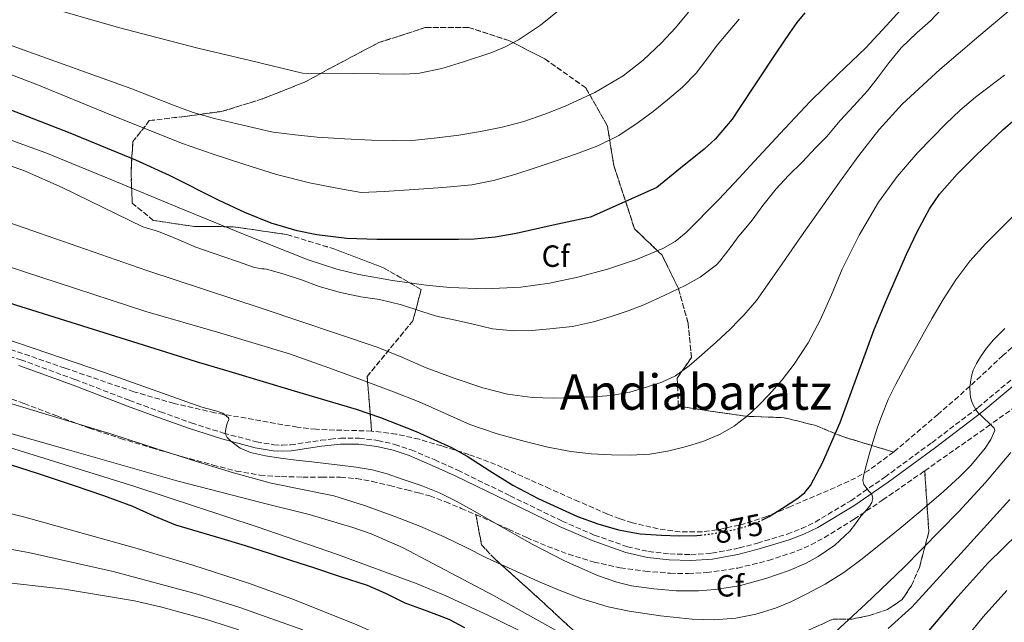
# Model space of a CAD drawing. Units: metres. Extents: x 562935 to 566359, y 4747227 to 4749573.
# Drawn here: x 564438 to 564759, y 4748731 to 4748928 of the extents above; entities that cross this region are included whole.
import ezdxf
from ezdxf.enums import TextEntityAlignment as Align

# ---------------------------------------------------------------- set-up
doc = ezdxf.new("R2010")
doc.units = ezdxf.units.M
doc.header["$MEASUREMENT"] = 0
doc.linetypes.add('DGN Style 3', pattern=[2.435891, 1.739922, -0.695969])
doc.linetypes.add('DGN Style 5', pattern=[1.217945, 0.521977, -0.695969])
for name, color, linetype, lineweight in [('Camino', 7, 'DGN Style 3', 0), ('Cota de curva de nivel directora', 7, 'Continuous', 0), ('Curva de nivel directora', 30, 'Continuous', 30), ('Curva de nivel directora no vista', 30, 'DGN Style 5', 30), ('Curva de nivel intermedia', 30, 'Continuous', 0), ('Etiqueta de zona arbolada', 92, 'Continuous', 0), ('Linea de separación interior de zonas arboladas', 92, 'DGN Style 3', 0), ('Margen derecho', 7, 'Continuous', 0), ('Texto de Área (paraje) menor', 7, 'Continuous', 0), ('Zona arbolada', 92, 'DGN Style 3', 0)]:
    doc.layers.add(name, color=color, linetype=linetype, lineweight=lineweight)
doc.styles.add('Style-Arial', font='arial.ttf')

msp = doc.modelspace()

# ---------------------------------------------------------------- linework, layer by layer
at = {"layer": 'Camino', "color": 7, "linetype": 'DGN Style 3', "lineweight": 0}
msp.add_polyline3d([(564417.91, 4748822.81, 865.1), (564437.99, 4748816.71, 865.6), (564455.78, 4748810.24, 865.97), (564473.49, 4748803.43, 866.59), (564483.55, 4748799.76, 867.42), (564493.6, 4748796.14, 868.5), (564504.14, 4748792.77, 869.59), (564514.85, 4748789.98, 870.75), (564520.5, 4748788.99, 871.76), (564523.22, 4748788.85, 872.32), (564525.97, 4748788.99, 872.7), (564530.82, 4748789.69, 873), (564535.8, 4748790.45, 873.14), (564538.97, 4748790.83, 873.21), (564542.19, 4748791.14, 873.22), (564548.3, 4748791.17, 873.04), (564554.41, 4748790.39, 872.86), (564559.95, 4748789.13, 872.77), (564565.28, 4748787.32, 872.67), (564572.95, 4748784.08, 872.5), (564580.47, 4748780.68, 872.34), (564597.51, 4748772.38, 872.14), (564614.49, 4748764.1, 872.27), (564624.98, 4748759.56, 872.67), (564635.78, 4748755.74, 873.1), (564642.61, 4748754.19, 873.24), (564649.57, 4748753.44, 873.26), (564656.44, 4748753.19, 873.16), (564663.27, 4748753.64, 873.04), (564670.73, 4748754.98, 872.89), (564672.23, 4748755.37, 872.85), (564678.17, 4748756.91, 872.7), (564687.88, 4748759.88, 872.26), (564692.5, 4748761.64, 871.91), (564696.97, 4748763.79, 871.46), (564708.57, 4748770.74, 870.12), (564719.69, 4748778.44, 868.77), (564735.01, 4748789.66, 866.88), (564750.1, 4748801.14, 864.99), (564767.23, 4748815.52, 862.79)], dxfattribs=at)
at = {"layer": 'Curva de nivel directora', "color": 30, "linetype": 'Continuous', "lineweight": 30, "flags": 128}
for points, elevation in [([(564693.6, 4748929.79), (564690.99, 4748926.72), (564688.68, 4748923.4), (564684.2, 4748916.64), (564672.24, 4748898.59), (564669.94, 4748895.11), (564664.43, 4748888.65), (564660.84, 4748885.4), (564653.09, 4748879.16), (564645.35, 4748872.92), (564623.72, 4748863.2), (564611.6, 4748860.56)], 900), ([(564611.6, 4748860.56), (564599.48, 4748857.91), (564592.7, 4748856.72), (564585.86, 4748856.05), (564580.7, 4748855.98), (564567.41, 4748855.95), (564554.12, 4748855.91), (564544.29, 4748856.24), (564534.52, 4748857.41), (564528.07, 4748858.74), (564519.59, 4748861.3), (564511.01, 4748864.76), (564502.72, 4748868.65), (564486.49, 4748876.8), (564475.46, 4748881.81), (564454.09, 4748890.57), (564432.55, 4748898.96)], 900), ([(564679.6, 4748764.41), (564681.95, 4748765.58), (564686.29, 4748768.37), (564691.34, 4748771.57), (564693.6, 4748773.43), (564695.41, 4748775.73), (564699.36, 4748783.09), (564705.16, 4748796.3), (564712.52, 4748816.5), (564716.22, 4748826.57), (564720.34, 4748836.5), (564726.9, 4748851.34), (564730.38, 4748858.69), (564734.23, 4748865.91), (564737.47, 4748870.72), (564743.23, 4748877.21), (564749.46, 4748883.38), (564758.22, 4748891.79), (564762.83, 4748895.71)], 875), ([(564432.51, 4748835.86), (564483.48, 4748819.8), (564495.17, 4748816.2), (564506.87, 4748812.63), (564527.09, 4748806.59), (564547.32, 4748800.57), (564555.27, 4748797.93), (564566.95, 4748793.3), (564578.42, 4748788.09), (564583.55, 4748785.27), (564590.89, 4748780.45), (564598.39, 4748775.83), (564606.73, 4748771.47), (564619.5, 4748765.63), (564626.1, 4748763.2), (564632.91, 4748761.21), (564639.88, 4748759.99), (564646.9, 4748759.48), (564652.64, 4748759.29), (564658.38, 4748759.41), (564659.59, 4748759.54)], 875), ([(564582.79, 4748729.34), (564577.62, 4748732.01), (564570.48, 4748734.77), (564563.27, 4748737.35), (564557.18, 4748740.34), (564550.99, 4748743.09), (564542.29, 4748745.97), (564533.59, 4748748.82), (564526.36, 4748751.2), (564519.12, 4748753.56), (564511.24, 4748756), (564503.33, 4748758.38), (564495.95, 4748760.58), (564488.56, 4748762.79), (564481.52, 4748765.76), (564474.53, 4748768.92), (564465.05, 4748772.32), (564455.52, 4748775.61), (564443.76, 4748779.52), (564431.94, 4748783.29)], 850), ([(564763.16, 4748760.03), (564753.29, 4748750.36), (564742.57, 4748738.45), (564732.17, 4748726.26), (564726.67, 4748719.57), (564721.36, 4748712.73), (564717.45, 4748706.93), (564713.92, 4748700.89), (564711.07, 4748695.35), (564708.59, 4748689.65), (564706.91, 4748683.89), (564705.21, 4748678.12), (564703.9, 4748675.38), (564702.37, 4748672.74), (564700.38, 4748669.77), (564698.05, 4748667), (564695.2, 4748664.78), (564693.13, 4748663.79)], 850)]:
    msp.add_lwpolyline(points, dxfattribs=dict(at, elevation=elevation))
at = {"layer": 'Curva de nivel directora no vista', "color": 30, "linetype": 'DGN Style 5', "lineweight": 30, "elevation": 875, "flags": 128}
msp.add_lwpolyline([(564659.59, 4748759.54), (564662.62, 4748759.87), (564666.83, 4748760.57), (564672.15, 4748761.67), (564672.23, 4748761.7), (564677.36, 4748763.29), (564679.6, 4748764.41)], dxfattribs=at)
at = {"layer": 'Curva de nivel intermedia', "color": 30, "linetype": 'Continuous', "lineweight": 0, "flags": 128}
for points, elevation in [([(564771.48, 4748940.13), (564750.39, 4748922.26), (564737.6, 4748911.4), (564725.3, 4748900.05), (564717.81, 4748891.76), (564711.2, 4748883.3), (564704.88, 4748874.65), (564692.55, 4748857.14), (564685.27, 4748846.58), (564677.89, 4748836.08), (564673.76, 4748831.22), (564672.23, 4748829.69), (564669.23, 4748826.69), (564664.7, 4748822.45), (564660.07, 4748818.31), (564655.91, 4748814.75), (564651.46, 4748811.51), (564647.03, 4748809.36), (564642.34, 4748807.84), (564636.53, 4748806.18)], 885), ([(564619.65, 4748843.64), (564629.27, 4748846.21), (564638.72, 4748849.36), (564647.35, 4748852.94), (564651.35, 4748855.26), (564654.93, 4748858.16), (564665.54, 4748868.93), (564672.24, 4748876.07), (564675.84, 4748879.91), (564685.55, 4748890.46), (564695.31, 4748900.96), (564704.41, 4748909.68), (564713.52, 4748918.39), (564721.47, 4748926.97), (564729.25, 4748935.71)], 895), ([(564614.13, 4748931.25), (564607.47, 4748925.81), (564600.26, 4748921.03), (564595.96, 4748918.76), (564591.54, 4748916.87), (564582.37, 4748913.81), (564575.23, 4748911.71), (564568.04, 4748910.16), (564563.17, 4748909.83), (564546.52, 4748910), (564529.87, 4748910.16), (564512.82, 4748914.24), (564495.77, 4748918.31), (564469.86, 4748925.04), (564444.13, 4748932.48)], 915), ([(564738.18, 4748930.98), (564734.53, 4748927.23), (564730.23, 4748923.39), (564725.03, 4748918.39), (564721.11, 4748913.59), (564717.51, 4748908.82), (564714, 4748904.37), (564709.55, 4748899.47), (564705.14, 4748894.74), (564700.79, 4748889.56), (564697.23, 4748885.92), (564692.75, 4748881.19), (564688.26, 4748876.79), (564684.29, 4748872.44), (564679.97, 4748867.04), (564676.45, 4748862.23), (564672.71, 4748857.81), (564672.24, 4748857.18), (564669.6, 4748853.64), (564665.91, 4748848.82), (564664.8, 4748847.7), (564659.49, 4748843.67), (564654.56, 4748840.96), (564647.76, 4748837.65), (564641.14, 4748834.6), (564635.97, 4748832.66), (564630.47, 4748830.79), (564624.75, 4748829.12), (564617.89, 4748827.6), (564610.51, 4748826.76), (564604.66, 4748826.29), (564598.71, 4748826.12), (564591.76, 4748826.81), (564584.63, 4748828.53), (564579.16, 4748829.75), (564573.52, 4748830.97), (564568.71, 4748832.47), (564562.15, 4748834.65), (564554.98, 4748836.33), (564548.9, 4748837.19), (564542.23, 4748838.6), (564535.28, 4748840.65), (564529.51, 4748842.77), (564523.84, 4748844.61), (564518.13, 4748846.26), (564517.38, 4748846.39), (564516.58, 4748846.41), (564514.2, 4748846.85), (564508.34, 4748848.85), (564500.68, 4748851.43), (564495.09, 4748853.43), (564488.04, 4748856.5), (564482.92, 4748858.52), (564477.83, 4748860.07), (564464.68, 4748866.48), (564451.53, 4748872.89), (564439.23, 4748878.27), (564426.55, 4748882.73)], 890), ([(564655.73, 4748930), (564651.46, 4748924.92), (564646.88, 4748920.1), (564640.92, 4748914.4), (564634.39, 4748909.33), (564625.15, 4748903.86), (564615.49, 4748899.39), (564608.84, 4748896.8), (564601.96, 4748894.43), (564594.96, 4748892.53), (564587.91, 4748891.14), (564580.82, 4748889.99), (564573.79, 4748889.03), (564566.74, 4748888.37), (564559.55, 4748888.18), (564552.36, 4748888.32), (564543.51, 4748888.72), (564534.68, 4748889.33), (564527.47, 4748890.06), (564520.28, 4748890.92), (564519.78, 4748890.98), (564510.45, 4748893.17), (564501.11, 4748895.37), (564494.25, 4748897.34), (564487.52, 4748899.79)], 910), ([(564672.24, 4748927.72), (564669.19, 4748924.16), (564664.98, 4748919.25), (564661.63, 4748914.7), (564658.23, 4748910.18), (564653.68, 4748905.63), (564648.79, 4748901.43), (564644.13, 4748897.65), (564639.32, 4748894.05), (564632.96, 4748889.81), (564626.16, 4748886.42), (564619.2, 4748883.87), (564612.2, 4748881.48), (564605.66, 4748879.3), (564599.11, 4748877.17), (564592.16, 4748875.14), (564585.06, 4748873.75), (564575.65, 4748872.83), (564566.21, 4748872.2), (564556.43, 4748871.61), (564548.96, 4748871.25), (564540.53, 4748872.81), (564532.1, 4748874.37), (564521.36, 4748877.07), (564510.77, 4748880.44), (564500.73, 4748883.72), (564490.77, 4748887.22), (564466.99, 4748896.72), (564443.27, 4748906.44), (564420.09, 4748915.22)], 905), ([(564487.52, 4748899.79), (564474.17, 4748905), (564430.89, 4748920.6)], 910), ([(564758.76, 4748909.51), (564749.23, 4748902.35), (564744.27, 4748898.15), (564739.54, 4748893.69), (564730.5, 4748884.29), (564723.68, 4748876.48), (564717.6, 4748868.08), (564711.37, 4748857.34), (564705.83, 4748846.26), (564702.26, 4748837.93), (564698.66, 4748829.62), (564694.73, 4748822.28)], 880), ([(564435.06, 4748888.23), (564446.17, 4748884.15), (564467.92, 4748875.22), (564489.64, 4748866.23), (564510.62, 4748857.71), (564531.7, 4748849.33), (564541.06, 4748846.25), (564548.24, 4748844.52), (564559.19, 4748842.58), (564570.21, 4748841.09), (564577.91, 4748840.29), (564589.5, 4748839.81), (564601.04, 4748840.36), (564610.38, 4748841.68), (564619.65, 4748843.64)], 895), ([(564574.56, 4748773.33), (564579.96, 4748770.59), (564585.25, 4748767.67), (564594.98, 4748762.16), (564604.71, 4748756.63), (564615.07, 4748751.22), (564625.97, 4748746.34), (564632.31, 4748744.18), (564637.12, 4748743.05), (564644.37, 4748741.98), (564651.63, 4748741.4), (564658.93, 4748741.34), (564664.42, 4748741.76), (564672.23, 4748743.05), (564672.67, 4748743.13), (564680.9, 4748745.35), (564688.52, 4748748.04), (564694, 4748750.43), (564697.92, 4748752.52), (564703.38, 4748756.23), (564708.24, 4748760.82), (564710.11, 4748763.24), (564711.9, 4748765.67), (564713.32, 4748767.27), (564714.74, 4748768.95), (564715.42, 4748770.18), (564715.78, 4748771.49), (564715.44, 4748772.87), (564714.62, 4748773.81), (564713.79, 4748774.69), (564712.8, 4748776), (564712.53, 4748777.37), (564712.75, 4748778.76), (564713.24, 4748780.9), (564713.79, 4748783.03), (564714.8, 4748786.6), (564715.86, 4748790.16), (564717.22, 4748794.39), (564718.72, 4748798.58), (564720.83, 4748803.72), (564723.23, 4748808.72), (564727.36, 4748816.46), (564731.6, 4748824.13), (564735.09, 4748830.26), (564738.66, 4748836.34), (564742.8, 4748842.78), (564747.46, 4748848.87), (564752.53, 4748854.46), (564757.82, 4748859.84), (564762.88, 4748864.88)], 870), ([(564636.53, 4748806.18), (564630.63, 4748805.06), (564624.48, 4748804.59), (564618.34, 4748804.36), (564611.59, 4748804.22), (564604.83, 4748804.37), (564596.64, 4748805.47), (564588.59, 4748807.59), (564579.3, 4748810.69), (564570.16, 4748814.12), (564562.2, 4748817.55), (564554.18, 4748820.82), (564516.65, 4748833.4), (564479.08, 4748845.81), (564444.12, 4748858.02), (564431.97, 4748862.26)], 885), ([(564694.73, 4748822.28), (564690.19, 4748815.27), (564686.26, 4748810.22), (564682.03, 4748805.41), (564678.55, 4748801.79), (564674.86, 4748798.37), (564672.23, 4748796.35), (564670.56, 4748795.06), (564665.84, 4748792.34), (564660.33, 4748790.05), (564654.64, 4748788.31), (564648.88, 4748786.9), (564643.04, 4748785.97), (564636.79, 4748785.6), (564630.55, 4748785.67), (564623.91, 4748786.04), (564617.28, 4748786.81), (564609.82, 4748788.22), (564602.45, 4748790.02), (564593.32, 4748792.58), (564584.35, 4748795.65), (564576.13, 4748799.35), (564567.91, 4748803.03), (564559.53, 4748806.26), (564551.12, 4748809.41), (564538.38, 4748814.11), (564525.57, 4748818.61), (564502.18, 4748825.66), (564478.73, 4748832.49), (564438.91, 4748845.49), (564402.97, 4748857.36)], 880), ([(564706.29, 4748747.32), (564711.82, 4748751.47), (564717.25, 4748755.76), (564724.57, 4748761.72), (564731.82, 4748767.83), (564738.83, 4748773.81), (564744.08, 4748778.57), (564747.75, 4748782.24), (564752.41, 4748787.88), (564754.22, 4748790.74), (564755.58, 4748793.62), (564755.33, 4748794.43), (564754.61, 4748795.2), (564753.41, 4748796.33), (564752.21, 4748797.46), (564751.17, 4748798.42), (564750.13, 4748799.4), (564749.48, 4748800.26), (564748.96, 4748801.22), (564748.41, 4748802.22), (564747.94, 4748803.27), (564747.61, 4748804.49), (564747.47, 4748805.73), (564747.43, 4748807.58), (564747.57, 4748809.43), (564747.92, 4748811.4), (564748.54, 4748813.33), (564749.61, 4748815.54), (564750.88, 4748817.62), (564752.89, 4748820.52), (564755.14, 4748823.22), (564758.84, 4748826.88)], 865), ([(564432.84, 4748823.62), (564464.99, 4748812.68), (564497, 4748801.3), (564501.63, 4748800.11), (564503.83, 4748799.26), (564505.7, 4748797.77), (564505.86, 4748797.27), (564505.53, 4748796.45), (564505.16, 4748795.61), (564504.84, 4748794.16), (564504.66, 4748792.71), (564505.25, 4748791.34), (564506.5, 4748790.18), (564509.56, 4748787.89), (564512.9, 4748786.45), (564517.78, 4748785.38), (564522.69, 4748784.61), (564527.8, 4748784.01), (564532.92, 4748783.4), (564537.48, 4748782.85), (564542.05, 4748782.31), (564547.31, 4748781.65), (564552.55, 4748780.81), (564557.47, 4748779.48), (564562.31, 4748777.81), (564568.5, 4748775.75), (564574.56, 4748773.33)], 870), ([(564409.3, 4748810.14), (564438.7, 4748801.3), (564468.04, 4748792.3), (564481.66, 4748787.93), (564495.27, 4748783.54), (564507.39, 4748779.89), (564519.59, 4748776.47), (564529.84, 4748774.4), (564540.1, 4748772.33), (564550.1, 4748769.23), (564559.94, 4748765.65), (564568.07, 4748762.48), (564576.07, 4748759.01), (564582.95, 4748755.57), (564589.83, 4748752.12), (564598.18, 4748748.28), (564606.58, 4748744.53), (564613.51, 4748741.59), (564620.59, 4748738.87), (564629.51, 4748736.18), (564636.3, 4748734.71), (564646.59, 4748733.18), (564656.93, 4748732.15), (564664.03, 4748731.91), (564671.14, 4748732.49), (564672.23, 4748732.7), (564677.65, 4748733.74), (564684.02, 4748735.7), (564689.02, 4748737.77), (564693.87, 4748740.12), (564700.22, 4748743.5), (564706.29, 4748747.32)], 865), ([(564418.97, 4748797.18), (564453.94, 4748787.28), (564488.85, 4748777.21), (564517.59, 4748769.89), (564531.97, 4748766.21), (564546.23, 4748762.04), (564552.24, 4748759.91), (564562.47, 4748755.47), (564592.13, 4748739.83), (564612.51, 4748728.45)], 860), ([(564434.28, 4748788.07), (564474.83, 4748775.48), (564515.12, 4748762.23), (564541.29, 4748753.2), (564567.27, 4748743.62), (564576.57, 4748739.78), (564590.26, 4748733.43), (564603.81, 4748726.79)], 855), ([(564696.65, 4748721.57), (564713.52, 4748737.15), (564725.9, 4748748.96), (564743.86, 4748767.21), (564752.48, 4748776.68), (564760.81, 4748786.47)], 860), ([(564422.48, 4748769.52), (564439.28, 4748765.34), (564475.93, 4748755.21), (564494.1, 4748749.7), (564512.19, 4748743.82), (564526.39, 4748738.77), (564547.32, 4748730.41), (564567.97, 4748721.19), (564580.02, 4748715.28), (564597.6, 4748705.62), (564614.7, 4748695), (564621.34, 4748690.41), (564627.5, 4748685.25), (564632.35, 4748680.57), (564637.15, 4748675.85), (564641.52, 4748671.51), (564645.89, 4748667.17), (564649.27, 4748663.9), (564652.65, 4748660.61), (564656.58, 4748655.93), (564659.84, 4748650.71)], 845), ([(564720.77, 4748729.09), (564728.48, 4748736.08), (564744.51, 4748753.59), (564760.49, 4748771.14)], 855), ([(564421.88, 4748757.27), (564440.5, 4748753.88), (564468.15, 4748747.68), (564495.57, 4748740.26), (564509.45, 4748735.93), (564529.94, 4748728.66)], 840), ([(564429.25, 4748744.57), (564452.24, 4748741.91), (564475.11, 4748738.07), (564483.6, 4748736.2), (564498.23, 4748732.17), (564509.04, 4748728.62)], 835), ([(564746.64, 4748726.6), (564751.74, 4748732.88), (564759.49, 4748741.48)], 845)]:
    msp.add_lwpolyline(points, dxfattribs=dict(at, elevation=elevation))
at = {"layer": 'Linea de separación interior de zonas arboladas', "color": 92, "linetype": 'DGN Style 3', "lineweight": 0}
for points in [[(564552.38, 4748793.46, 877.9), (564550.92, 4748811.25, 898.54), (564565.85, 4748829.46, 907.41), (564568.54, 4748839.64, 910.38), (564556.23, 4748846.73, 911.78), (564540.41, 4748852.77, 911.78), (564524.75, 4748857.53, 911.41), (564507.23, 4748860.09, 911.01), (564494.44, 4748860.18, 909.87), (564481.18, 4748862.17, 910.54), (564474.33, 4748867.82, 912), (564473.95, 4748878.07, 912.77), (564474.55, 4748887.83, 913.73), (564479.9, 4748894.68, 918.51), (564491.39, 4748896.05, 922.02), (564503.8, 4748897.75, 924.38), (564516.68, 4748901.75, 926.13), (564530.52, 4748907.21, 926.9), (564541.35, 4748913.08, 928.16), (564554.7, 4748920.13, 928.66), (564569.87, 4748925.03, 927.1), (564584.04, 4748925.06, 925.25), (564597.11, 4748920.82, 924.32), (564608.87, 4748914.8, 921.57), (564622.18, 4748905.38, 919.04), (564629.26, 4748892.93, 916.1), (564631.32, 4748880.09, 912.7), (564638.07, 4748859.45, 908.19), (564647.09, 4748850.79, 905.33), (564652.42, 4748839.91, 901.74), (564655.56, 4748828.66, 897.78), (564656.66, 4748817.46, 894.99), (564652.01, 4748810.74, 893.23), (564652.36, 4748801.59, 891.98), (564662.71, 4748799.99, 891.25), (564672.23, 4748798.61, 889.46), (564674.4, 4748798.29, 889.06), (564686.85, 4748797.83, 886.53), (564697.16, 4748795.25, 883.89), (564706, 4748791.64, 881.04), (564722.53, 4748786.62, 872.15)], [(564732.7, 4748780.49, 866.65), (564734.05, 4748760.63, 859.37), (564730.95, 4748748.98, 857.05), (564728.42, 4748743.11, 855.74), (564725.32, 4748738.52, 855.91), (564720.57, 4748735.24, 855.98), (564714.66, 4748733.29, 856.58), (564709, 4748732.18, 857.42), (564702.84, 4748732.15, 858.62), (564691.73, 4748727.16, 867.57)], [(564619.77, 4748726.96, 866.1), (564605.1, 4748740.54, 863.5), (564592.41, 4748751.88, 865.05), (564588.23, 4748756.38, 865.9), (564586.36, 4748766.21, 870.28)]]:
    msp.add_polyline3d(points, dxfattribs=at)
at = {"layer": 'Margen derecho', "color": 7, "linetype": 'Continuous', "lineweight": 0}
for points in [[(564542.29, 4748789.17, 873.22), (564539.18, 4748788.87, 873.21), (564536.07, 4748788.5, 873.14), (564531.11, 4748787.75, 873), (564526.16, 4748787.03, 872.7), (564523.22, 4748786.88, 872.32), (564520.28, 4748787.03, 871.76), (564514.44, 4748788.05, 870.75), (564503.59, 4748790.89, 869.59), (564492.96, 4748794.28, 868.5), (564482.88, 4748797.91, 867.42), (564472.8, 4748801.59, 866.59), (564455.09, 4748808.39, 865.97), (564437.37, 4748814.84, 865.6)], [(564768.5, 4748814.02, 862.79), (564751.33, 4748799.6, 864.99), (564736.19, 4748788.09, 866.88), (564720.83, 4748776.84, 868.77), (564709.64, 4748769.08, 870.12), (564697.9, 4748762.05, 871.46), (564693.28, 4748759.84, 871.91), (564688.52, 4748758.02, 872.26), (564678.7, 4748755.01, 872.7), (564672.23, 4748753.34, 872.86), (564671.15, 4748753.06, 872.89), (564663.5, 4748751.69, 873.04), (564656.47, 4748751.22, 873.16), (564649.42, 4748751.48, 873.26), (564642.28, 4748752.24, 873.24), (564635.23, 4748753.85, 873.1), (564624.27, 4748757.73, 872.67), (564613.67, 4748762.31, 872.27), (564596.65, 4748770.62, 872.14), (564579.63, 4748778.9, 872.34), (564572.16, 4748782.28, 872.5), (564564.58, 4748785.48, 872.67), (564559.41, 4748787.24, 872.77), (564554.07, 4748788.45, 872.86), (564548.18, 4748789.2, 873.04), (564542.29, 4748789.17, 873.22)]]:
    msp.add_polyline3d(points, dxfattribs=at)
at = {"layer": 'Zona arbolada', "color": 92, "linetype": 'DGN Style 3', "lineweight": 0}
for points in [[(564764.74, 4748823.99, 873.1), (564758.18, 4748818.08, 873.26), (564750.97, 4748811.39, 873.34), (564743.73, 4748804.72, 873.3), (564737.01, 4748798.9, 872.74), (564722.53, 4748786.62, 872.15), (564706, 4748791.64, 881.04), (564697.16, 4748795.25, 883.89), (564686.85, 4748797.83, 886.53), (564674.4, 4748798.29, 889.06), (564672.23, 4748798.61, 889.46), (564662.71, 4748799.99, 891.25), (564652.36, 4748801.59, 891.98), (564652.01, 4748810.74, 893.23), (564656.66, 4748817.46, 894.99), (564655.56, 4748828.66, 897.78), (564652.42, 4748839.91, 901.74), (564647.09, 4748850.79, 905.33), (564638.07, 4748859.45, 908.19), (564631.32, 4748880.09, 912.7), (564629.26, 4748892.93, 916.1), (564622.18, 4748905.38, 919.04), (564608.87, 4748914.8, 921.57), (564597.11, 4748920.82, 924.32), (564584.04, 4748925.06, 925.25), (564569.87, 4748925.03, 927.1), (564554.7, 4748920.13, 928.66), (564541.35, 4748913.08, 928.16), (564530.52, 4748907.21, 926.9), (564516.68, 4748901.75, 926.13), (564503.8, 4748897.75, 924.38), (564491.39, 4748896.05, 922.02), (564479.9, 4748894.68, 918.51), (564474.55, 4748887.83, 913.73), (564473.95, 4748878.07, 912.77), (564474.33, 4748867.82, 912), (564481.18, 4748862.17, 910.54), (564494.44, 4748860.18, 909.87), (564507.23, 4748860.09, 911.01), (564524.75, 4748857.53, 911.41), (564540.41, 4748852.77, 911.78), (564556.23, 4748846.73, 911.78), (564568.54, 4748839.64, 910.38), (564565.85, 4748829.46, 907.41), (564550.92, 4748811.25, 898.54), (564552.38, 4748793.46, 877.9), (564540.28, 4748793.8, 877.66), (564534.23, 4748794.05, 877.56), (564528.23, 4748794.71, 877.47), (564501.29, 4748799.42, 877.19), (564487.97, 4748802.46, 877.05), (564474.86, 4748806.3, 876.86), (564452.43, 4748813.99, 876.08), (564430.03, 4748821.69, 875.17)], [(564764.74, 4748823.99, 873.1), (564758.18, 4748818.08, 873.26), (564750.97, 4748811.39, 873.34), (564743.73, 4748804.72, 873.3), (564737.01, 4748798.9, 872.74), (564722.53, 4748786.62, 872.15)], [(564552.38, 4748793.46, 877.9), (564540.28, 4748793.8, 877.66), (564534.23, 4748794.05, 877.56), (564528.23, 4748794.71, 877.47), (564501.29, 4748799.42, 877.19), (564487.97, 4748802.46, 877.05), (564474.86, 4748806.3, 876.86), (564452.43, 4748813.99, 876.08), (564430.03, 4748821.69, 875.17)], [(564425.89, 4748807.15, 868.99), (564439.1, 4748802.43, 869.85), (564449.73, 4748798.39, 870.02), (564460.38, 4748794.39, 869.91), (564470.53, 4748791.05, 869.7), (564480.78, 4748787.96, 869.5), (564490.71, 4748785.11, 869.28), (564500.68, 4748782.39, 869.13), (564508.27, 4748780.43, 869.12), (564515.98, 4748779.06, 869.14), (564522.97, 4748778.61, 869.14), (564529.96, 4748778.47, 869.14), (564536.11, 4748778.47, 869.15), (564542.27, 4748778.41, 869.18), (564547.47, 4748777.95, 869.27), (564552.62, 4748777.02, 869.37), (564558.27, 4748775.68, 869.41), (564563.9, 4748774.28, 869.43), (564567.64, 4748773.35, 869.42), (564571.35, 4748772.31, 869.43), (564576.53, 4748770.41, 869.7), (564581.61, 4748768.25, 870.06), (564586.36, 4748766.21, 870.28), (564588.23, 4748756.38, 865.9), (564592.41, 4748751.88, 865.05), (564605.1, 4748740.54, 863.5), (564619.77, 4748726.96, 866.1)], [(564425.89, 4748807.15, 868.99), (564439.1, 4748802.43, 869.85), (564449.73, 4748798.39, 870.02), (564460.38, 4748794.39, 869.91), (564470.53, 4748791.05, 869.7), (564480.78, 4748787.96, 869.5), (564490.71, 4748785.11, 869.28), (564500.68, 4748782.39, 869.13), (564508.27, 4748780.43, 869.12), (564515.98, 4748779.06, 869.14), (564522.97, 4748778.61, 869.14), (564529.96, 4748778.47, 869.14), (564536.11, 4748778.47, 869.15), (564542.27, 4748778.41, 869.18), (564547.47, 4748777.95, 869.27), (564552.62, 4748777.02, 869.37), (564558.27, 4748775.68, 869.41), (564563.9, 4748774.28, 869.43), (564567.64, 4748773.35, 869.42), (564571.35, 4748772.31, 869.43), (564576.53, 4748770.41, 869.7), (564581.61, 4748768.25, 870.06), (564586.36, 4748766.21, 870.28)], [(564732.7, 4748780.49, 866.65), (564753.06, 4748794.81, 863.21), (564763.15, 4748802.1, 861.58), (564773.16, 4748809.53, 860.41)], [(564691.73, 4748727.16, 867.57), (564702.84, 4748732.15, 858.62), (564709, 4748732.18, 857.42), (564714.66, 4748733.29, 856.58), (564720.57, 4748735.24, 855.98), (564725.32, 4748738.52, 855.91), (564728.42, 4748743.11, 855.74), (564730.95, 4748748.98, 857.05), (564734.05, 4748760.63, 859.37), (564732.7, 4748780.49, 866.65), (564753.06, 4748794.81, 863.21), (564763.15, 4748802.1, 861.58)], [(564722.53, 4748786.62, 872.15), (564714.4, 4748780.58, 872.62), (564710.15, 4748778.14, 873.01), (564703.51, 4748775.08, 873.62), (564696.77, 4748772.21, 874.19), (564688.99, 4748768.85, 874.79), (564681.12, 4748765.62, 875.39), (564673.15, 4748763.01, 876), (564672.23, 4748762.81, 876.07), (564664.98, 4748761.24, 876.61), (564660.21, 4748760.66, 876.91), (564652.96, 4748760.64, 877.26), (564645.8, 4748761.59, 877.65), (564637.4, 4748763.55, 878.58), (564633.29, 4748764.83, 879.11), (564629.27, 4748766.39, 879.49), (564619.88, 4748770.49, 879.88), (564610.52, 4748774.63, 879.92), (564601.64, 4748778.63, 879.79), (564592.76, 4748782.6, 879.58), (564584.08, 4748785.84, 879.29), (564575.22, 4748788.61, 878.94), (564567.84, 4748790.77, 878.51), (564560.36, 4748792.49, 878.11), (564552.38, 4748793.46, 877.9)], [(564619.77, 4748726.96, 866.1), (564605.1, 4748740.54, 863.5), (564592.41, 4748751.88, 865.05), (564588.23, 4748756.38, 865.9), (564586.36, 4748766.21, 870.28), (564591.1, 4748764.14, 870.44), (564597.02, 4748761.43, 870.42), (564602.94, 4748758.71, 870.38), (564609.67, 4748755.87, 870.51), (564616.52, 4748753.29, 870.62), (564624.89, 4748750.75, 870.62), (564633.45, 4748748.9, 870.62), (564641.56, 4748747.73, 870.62), (564649.7, 4748747.1, 870.62), (564655.64, 4748747.01, 870.62), (564661.57, 4748747.34, 870.62), (564671.73, 4748748.78, 870.51), (564681.75, 4748751.24, 870.2), (564691.13, 4748754.41, 869.78), (564695.63, 4748756.37, 869.55), (564699.99, 4748758.71, 869.32), (564709.66, 4748764.72, 868.77), (564719.05, 4748771.01, 868.17), (564732.7, 4748780.49, 866.65), (564734.05, 4748760.63, 859.37), (564730.95, 4748748.98, 857.05), (564728.42, 4748743.11, 855.74), (564725.32, 4748738.52, 855.91), (564720.57, 4748735.24, 855.98), (564714.66, 4748733.29, 856.58), (564709, 4748732.18, 857.42), (564702.84, 4748732.15, 858.62), (564691.73, 4748727.16, 867.57)], [(564586.36, 4748766.21, 870.28), (564591.1, 4748764.14, 870.44), (564597.02, 4748761.43, 870.42), (564602.94, 4748758.71, 870.38), (564609.67, 4748755.87, 870.51), (564616.52, 4748753.29, 870.62), (564624.89, 4748750.75, 870.62), (564633.45, 4748748.9, 870.62), (564641.56, 4748747.73, 870.62), (564649.7, 4748747.1, 870.62), (564655.64, 4748747.01, 870.62), (564661.57, 4748747.34, 870.62), (564671.73, 4748748.78, 870.51), (564681.75, 4748751.24, 870.2), (564691.13, 4748754.41, 869.78), (564695.63, 4748756.37, 869.55), (564699.99, 4748758.71, 869.32), (564709.66, 4748764.72, 868.77), (564719.05, 4748771.01, 868.17), (564732.7, 4748780.49, 866.65)]]:
    msp.add_polyline3d(points, dxfattribs=at)
msp.add_polyline3d([(564722.53, 4748786.62, 872.15), (564714.4, 4748780.58, 872.62), (564710.15, 4748778.14, 873.01), (564703.51, 4748775.08, 873.62), (564696.77, 4748772.21, 874.19), (564688.99, 4748768.85, 874.79), (564681.12, 4748765.62, 875.39), (564673.15, 4748763.01, 876), (564672.23, 4748762.81, 876.07), (564664.98, 4748761.24, 876.61), (564660.21, 4748760.66, 876.91), (564652.96, 4748760.64, 877.26), (564645.8, 4748761.59, 877.65), (564637.4, 4748763.55, 878.58), (564633.29, 4748764.83, 879.11), (564629.27, 4748766.39, 879.49), (564619.88, 4748770.49, 879.88), (564610.52, 4748774.63, 879.92), (564601.64, 4748778.63, 879.79), (564592.76, 4748782.6, 879.58), (564584.08, 4748785.84, 879.29), (564575.22, 4748788.61, 878.94), (564567.84, 4748790.77, 878.51), (564560.36, 4748792.49, 878.11), (564552.38, 4748793.46, 877.9), (564550.92, 4748811.25, 898.54), (564565.85, 4748829.46, 907.41), (564568.54, 4748839.64, 910.38), (564556.23, 4748846.73, 911.78), (564540.41, 4748852.77, 911.78), (564524.75, 4748857.53, 911.41), (564507.23, 4748860.09, 911.01), (564494.44, 4748860.18, 909.87), (564481.18, 4748862.17, 910.54), (564474.33, 4748867.82, 912), (564473.95, 4748878.07, 912.77), (564474.55, 4748887.83, 913.73), (564479.9, 4748894.68, 918.51), (564491.39, 4748896.05, 922.02), (564503.8, 4748897.75, 924.38), (564516.68, 4748901.75, 926.13), (564530.52, 4748907.21, 926.9), (564541.35, 4748913.08, 928.16), (564554.7, 4748920.13, 928.66), (564569.87, 4748925.03, 927.1), (564584.04, 4748925.06, 925.25), (564597.11, 4748920.82, 924.32), (564608.87, 4748914.8, 921.57), (564622.18, 4748905.38, 919.04), (564629.26, 4748892.93, 916.1), (564631.32, 4748880.09, 912.7), (564638.07, 4748859.45, 908.19), (564647.09, 4748850.79, 905.33), (564652.42, 4748839.91, 901.74), (564655.56, 4748828.66, 897.78), (564656.66, 4748817.46, 894.99), (564652.01, 4748810.74, 893.23), (564652.36, 4748801.59, 891.98), (564662.71, 4748799.99, 891.25), (564672.23, 4748798.61, 889.46), (564674.4, 4748798.29, 889.06), (564686.85, 4748797.83, 886.53), (564697.16, 4748795.25, 883.89), (564706, 4748791.64, 881.04)], close=True, dxfattribs=at)

# ---------------------------------------------------------------- texts
at = {"layer": 'Cota de curva de nivel directora', "color": 7, "linetype": 'Continuous', "lineweight": 0, "style": 'Style-Arial'}
msp.add_text('875', height=7, rotation=11.7463, dxfattribs=at).set_placement((564672.01, 4748761.64, 875), align=Align.MIDDLE_CENTER)
at = {"layer": 'Etiqueta de zona arbolada', "color": 92, "linetype": 'Continuous', "lineweight": 0, "style": 'Style-Arial'}
for p in [(564612.39, 4748850.5, 897.38), (564669.22, 4748743.01, 870.25)]:
    msp.add_text('Cf', height=7, dxfattribs=at).set_placement(p, align=Align.MIDDLE_CENTER)
at = {"layer": 'Texto de Área (paraje) menor', "color": 7, "linetype": 'Continuous', "lineweight": 0, "style": 'Style-Arial'}
msp.add_text('Andiabaratz', height=11.5, dxfattribs=at).set_placement((564658.09, 4748806.18, 885), align=Align.MIDDLE_CENTER)

doc.saveas('drawing.dxf')
